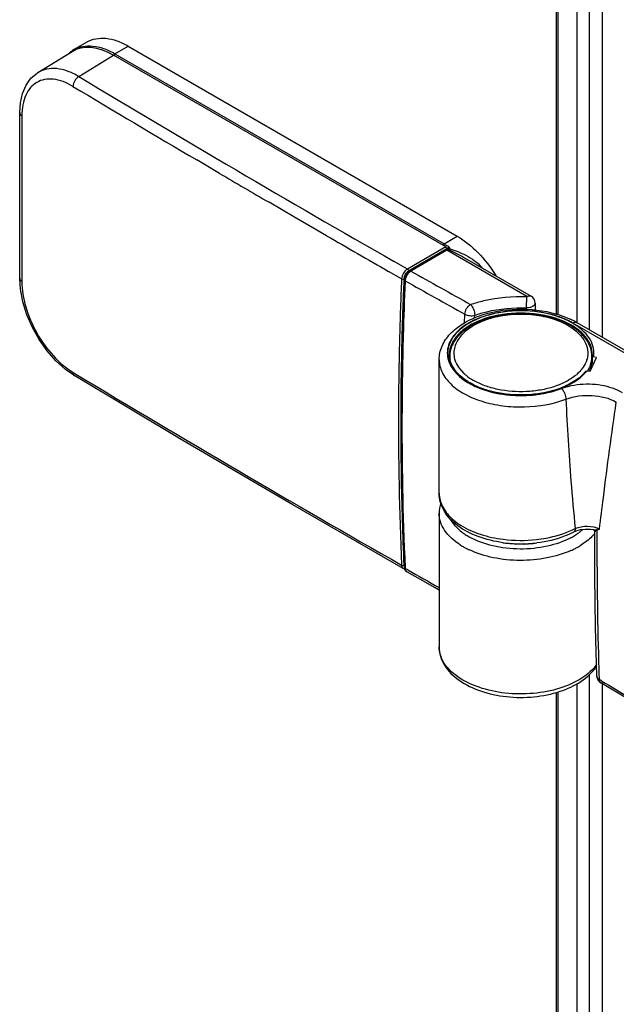
# Model space of a CAD drawing. Extents: x -0.01 to 0.95, y -0.48 to 1.67.
# Drawn here: x 0.17 to 0.25, y -0.05 to 0.07 of the extents above; entities that cross this region are included whole.
import ezdxf

# ---------------------------------------------------------------- set-up
doc = ezdxf.new("R2010")
doc.units = 0

msp = doc.modelspace()

# ---------------------------------------------------------------- linework, layer by layer
for p, q in [((0.2424961650194011, 1.287368846821801), (0.2424961650194007, 0.03539193264499971)), ((0.244092262259001, 1.286358372439401), (0.2440922622590006, 0.03447043098279864)), ((0.2384569935955999, 1.285181769992), (0.2384569935955995, 0.03729115904719919)), ((0.2386383080412001, 1.285226688799801), (0.2386383080411997, 0.03723614732079995)), ((0.2409703756402012, 1.2862579463004), (0.2409703756402007, 0.03626381629619999)), ((0.1794127661673997, 0.0696548716882009), (0.1810391185408004, 0.07059382543639885)), ((0.1844126813389994, 0.06915959284640139), (0.1860390336870012, 0.07009854656919942)), ((0.1860390336870012, 0.07009854656919942), (0.2263439524165995, 0.04682862981220041)), ((0.1749973885871998, 0.06684589930260217), (0.1791830070892002, 0.06943729249420103)), ((0.1800229863846005, 0.06636088505800189), (0.1842755694974005, 0.06899380603040044)), ((0.2249297300228, 0.04552225561520089), (0.1842755694974005, 0.06899380603040044)), ((0.1844126813389994, 0.06915959284640139), (0.1842820245010001, 0.06898335169519869)), ((0.1844126813389994, 0.06915959284640139), (0.2247176000432012, 0.04588967606400246)), ((0.1970326632617992, 0.05464600455079989), (0.1944614161309994, 0.05615668811820086)), ((0.1972394821776004, 0.05452469448099891), (0.1970326632617992, 0.05464600455079989)), ((0.2063430363351995, 0.04921453004420045), (0.2033015504700006, 0.05098225358520012)), ((0.2089355108302005, 0.04771279484600172), (0.2063430363351995, 0.04921453004420045)), ((0.2091573160762005, 0.04758452408400189), (0.2089355108302005, 0.04771279484600172)), ((0.2103523833330007, 0.04689399076859872), (0.2091573160762005, 0.04758452408400189)), ((0.2247176000432012, 0.04588967606400246), (0.2245885831054, 0.04571877414520231)), ((0.2247176000432012, 0.04588967606400246), (0.2263439524165995, 0.04682862981220041)), ((0.2249297300228, 0.04552225561520089), (0.2202302454161998, 0.04280906828059841)), ((0.2250711507966003, 0.04527730629559955), (0.2203716661900001, 0.04256411896099935)), ((0.2205632728934006, 0.04257908893360054), (0.2249711495488009, 0.04512392014059941)), ((0.2250711478502001, 0.04511401457239999), (0.2206632711947998, 0.04256918336540111)), ((0.2250170284766, 0.04513282969860001), (0.2249711495488009, 0.04512392014059941)), ((0.2250711478502001, 0.04511401457239999), (0.2250170284766, 0.04513282969860001)), ((0.2251617382710003, 0.04515958737940054), (0.2250711478502001, 0.04511401457239999)), ((0.2348736060709996, 0.03945459645260116), (0.2250711478502001, 0.04511401457239999)), ((0.2250711507966003, 0.04527730629559955), (0.2250711507966003, 0.04517288473660273)), ((0.2251418738962002, 0.04529141790060039), (0.2251418733627998, 0.04519754447899885)), ((0.2251418738962002, 0.04529141635120112), (0.2251980981170005, 0.04520923564180038)), ((0.2252508339272015, 0.04519095277259993), (0.2251617382710003, 0.04515958737940054)), ((0.2251620558980005, 0.04520516216760115), (0.2252160486017999, 0.04522222230620145)), ((0.2252508344605997, 0.0451909528995995), (0.2251753113706002, 0.04520783719399987)), ((0.2252159822570002, 0.04522219891279947), (0.2252196548938002, 0.04522368499060093)), ((0.2253144743384007, 0.04520676795560093), (0.2252160393562008, 0.04522224816340185)), ((0.2254115726455996, 0.0452997608862026), (0.2253144743384007, 0.04520676795560093)), ((0.2202302454161998, 0.04280906828059841), (0.2186287859063998, 0.04372387282640119)), ((0.2272273469413995, 0.0442073362740004), (0.2353735465494003, 0.03950415380839985)), ((0.2195248814472007, 0.04162621649340026), (0.2179423515922008, 0.04253100955300369)), ((0.2206039405032005, 0.04253185684619865), (0.2204520040024011, 0.04240917720840088)), ((0.2206632711947998, 0.04256918336540111), (0.2205632622508006, 0.04257911245400209)), ((0.2195249401466004, 0.04162618296540103), (0.219522862706001, 0.04157808306160149)), ((0.2195525014834004, 0.02959329682039851), (0.2198984737149999, 0.04146855531520004)), ((0.2198003249654005, 0.04147018640160213), (0.2197981344693994, 0.04141913885320009)), ((0.2198067118207996, 0.04161821605219956), (0.2198003249654005, 0.04147018640160213)), ((0.2199586896981998, 0.04138578908499966), (0.219898444428801, 0.0414684862018018)), ((0.2199584089266, 0.04138594758100198), (0.2199560636938009, 0.04133150321440298)), ((0.2200017990862, 0.04165296287120299), (0.2199638922023996, 0.04145424305020214)), ((0.2348109217158003, 0.03806191841500067), (0.2348735487939996, 0.03945462952340194)), ((0.2358735488005994, 0.03863812711779901), (0.2358735488005994, 0.0378254553370013)), ((0.2196710795037995, 0.03816045268580155), (0.2196664261475996, 0.03802732402139981)), ((0.2348109217158003, 0.03787767006620215), (0.2348109217158003, 0.03806191841500067)), ((0.2272241215731993, 0.03622248330800148), (0.2272727032896012, 0.03729033517280158)), ((0.2284638274758004, 0.03685617518260159), (0.2284776444916009, 0.03717456862760145)), ((0.2559008751416002, 0.02731456944999963), (0.2404860115086001, 0.03621429201119981)), ((0.2409860092640008, 0.03626381629619999), (0.2547532728647992, 0.02831532363340074)), ((0.2192668704316009, 0.03410549170760277), (0.2192510913674005, 0.0334617975924013)), ((0.2195622422563998, 0.03463632061800098), (0.2195482399729997, 0.03409737859200022)), ((0.2192510913674005, 0.0334617975924013), (0.2192456958994001, 0.03323174057220257)), ((0.2192130333282012, 0.03169867157840344), (0.2192086380106003, 0.03146918636299887)), ((0.2241220239673999, 0.01539357444519937), (0.2241220239673999, 0.0317236228112003)), ((0.2254220239836002, 0.03213187401400291), (0.2254220239836002, 0.03196923253080258)), ((0.2426202970546001, 0.03032887104139917), (0.2433967662661997, 0.0320018778554001)), ((0.2428220239816005, 0.03213187401400291), (0.2428220239816005, 0.0317236228112003)), ((0.242872001072401, 0.03236526567320169), (0.2428369837180003, 0.03192517625619957)), ((0.2428369837180003, 0.03192517625619957), (0.2428369837180003, 0.03127197431140274)), ((0.2433967662661997, 0.0320018778554001), (0.2430330051446004, 0.03205815203800257)), ((0.1793017068517997, 0.03018336315360074), (0.1796464766728002, 0.02997545358720317)), ((0.2266158119186003, 0.03063430464440188), (0.2271543378926003, 0.03004407666560127)), ((0.2416370497957996, 0.0297338728155998), (0.2421615372151996, 0.03026943976579986)), ((0.2420880122415997, 0.03033131276880085), (0.2416436249414005, 0.02984881949960226)), ((0.2420880160262004, 0.0303313100002012), (0.2422565359584008, 0.03038514522399936)), ((0.2422565359584008, 0.03038514522399936), (0.2426202970546001, 0.03032887104139917)), ((0.2428369837180003, 0.03127197431140274), (0.2427822846909999, 0.03128043629600115)), ((0.2191798420305998, 0.02975141011859904), (0.2191792763471995, 0.02971266978460307)), ((0.2191826486036007, 0.02993999165660143), (0.2191798420305998, 0.02975141011859904)), ((0.2195523213211993, 0.01776278095900096), (0.2195525014834004, 0.02959329682039851)), ((0.2191596660993992, 0.02816072216460242), (0.2191572441840003, 0.02792839479080129)), ((0.2191445371482007, 0.02638015513900172), (0.2191431501812008, 0.02614839299139902)), ((0.2198984938317995, 0.006274376148200815), (0.2195523213211993, 0.01776278095900096)), ((0.2241220239673999, 0.01294406720300202), (0.2241220239673999, -0.003385981137599004)), ((0.2430142034803998, 0.01089660853440108), (0.2433928037900001, 0.01097644860840063)), ((0.2431595337713998, 0.01072161500579995), (0.2434326603016007, 0.01091564047500214)), ((0.2434326602762008, 0.01091564044960222), (0.2433912423758, 0.01097068146220153)), ((0.2433928037900001, 0.01097644860840063), (0.2437489947972006, 0.0110110457198013)), ((0.2434326602762008, 0.01091564044960222), (0.2437486556564, 0.01101099265920055)), ((0.2405673191438007, 0.01062514626300043), (0.2405669336226004, 0.01062494758419888)), ((0.2322648524112003, 0.009326225289600814), (0.2323261365151996, 0.00926960190780136)), ((0.2333443905111995, 0.0092252961543997), (0.2334261991360006, 0.009169007290601883)), ((0.2334261991360006, 0.009169007290601883), (0.2335103612486, 0.009209779065801912)), ((0.2344073723069994, 0.009226626809599736), (0.2345398051892005, 0.009157782192403091)), ((0.2345398051892005, 0.009157782192403091), (0.2346552966016009, 0.00923183502880164)), ((0.2355619192993993, 0.009268607777200658), (0.2356452796101997, 0.0092361451294002)), ((0.2356452796101997, 0.0092361451294002), (0.2357063873620007, 0.009288449495201974)), ((0.2199256116084007, 0.006124725114000001), (0.2197320274642004, 0.006179206463000072)), ((0.2198067118207996, 0.006604976198200063), (0.2198411013379996, 0.006431701792398315)), ((0.2198411013379996, 0.006431701792398315), (0.2198912789617998, 0.006342350155000247)), ((0.2199587278744002, 0.006192666659601116), (0.2198985059476002, 0.006274365480200857)), ((0.2199365615737997, 0.006064215201999731), (0.2198985321858004, 0.00627436667400133)), ((0.2199546638236007, 0.006275471548599114), (0.2199584089266, 0.00619280018740227)), ((0.2202951751822002, 0.006004355022000425), (0.2199586219310004, 0.006194147301800684)), ((0.2200926361917993, 0.005831962453400764), (0.2201672829056008, 0.005774777249000352)), ((0.2424961650194007, -0.00678748434219898), (0.2424961650194007, -0.1180280802248015)), ((0.2409703756402007, -0.007898384838199775), (0.2409703756402007, -0.1230888823460012)), ((0.2440371001646009, -0.007579105212599019), (0.243701029437201, -0.007376744936598527)), ((0.2440922622590006, -0.007797958724598005), (0.2440922622590006, -0.1178061149587987)), ((0.2384569935955995, -0.00897456117199937), (0.2384569935955995, -0.1215566286159995)), ((0.2386383080411997, -0.008929642338798944), (0.2386383080411997, -0.1218881627002))]:
    msp.add_line(p, q)
for points in [[(0.1727817654848002, 0.06195179738140241), (0.1728616300444003, 0.06314509692520205), (0.1731232634809999, 0.06431058354520218), (0.1735599811496002, 0.06531902635939986), (0.1741618854321996, 0.06615259248499997), (0.174908871670001, 0.06678942494259872), (0.1749988707279999, 0.06684681563300018)], [(0.1727817644942002, 0.0417003655196001), (0.1727767687714004, 0.04841580133939914), (0.1727767738514001, 0.05524382773919996), (0.1727817644942002, 0.06195185597920017)], [(0.2198985060491998, 0.04146848363639919), (0.2199316286143994, 0.04169415199380155), (0.2200260040416004, 0.04196048996760027), (0.2201717331634007, 0.04221063536520177), (0.2203566557805993, 0.04242361098700229), (0.220563293061, 0.0425790588854008)], [(0.1795076888376014, 0.02974106891499986), (0.1783798277202004, 0.03052670168460253), (0.1772121246454003, 0.03158042855860203), (0.1761299000128008, 0.03281291415560162), (0.1751606336505995, 0.03418912174100314), (0.1743297334073998, 0.0356707882468001), (0.1736595195840005, 0.03721715165140012), (0.1731686813733996, 0.03878609357320073), (0.1728722911102, 0.04033545928320308), (0.1727817654594003, 0.04170047235200144)], [(0.2197322772986002, 0.006179062876799151), (0.2062197023934005, 0.0139573393446014), (0.1927437866224, 0.02185109086720076), (0.1795076006995998, 0.0297411204769989)], [(0.2430142054362, 0.01089660833120178), (0.2426035779110009, 0.01095620999000147), (0.241985842316401, 0.0109701966015993), (0.2413877964462006, 0.01089852455800127), (0.2408626075550001, 0.01075368979559897), (0.240567326332, 0.01062513234380248)], [(0.2431595341778007, 0.01072161881580058), (0.2431397705901998, 0.01080138634740223), (0.2430779897638002, 0.01087022364940111), (0.2430141816872004, 0.01089661318260113)], [(0.2434221820903997, -0.006970846637398439), (0.2432733699165999, -0.001010517333798191), (0.2431831445192006, 0.005177885808800227), (0.2431595335174007, 0.01072161459940134)], [(0.2201681168130006, 0.005774265439001454), (0.2200351502514002, 0.00588540938740124), (0.2199365615737997, 0.006064215201999731)], [(0.2241220239673999, 0.003554733733799083), (0.223624922066, 0.003832261626800744), (0.2218338431487996, 0.004836426115798247), (0.2201672633475994, 0.005774742933601545)], [(0.2509889079525999, -0.01202003539599929), (0.2486672770866005, -0.01064433946819719), (0.2462251838504006, -0.009188579006600152), (0.2439063216605996, -0.007797958724598005)]]:
    msp.add_lwpolyline(points)
for centre, radius, start, end in [((0.1811968040776003, 0.06658319444320314), 0.0035527252034, 128.4024337355999, 131.0032752114006), ((0.1811683880815997, 0.06661884113340165), 0.0035071386042, 125.1407265362996, 128.4003813484005), ((0.1811546493740002, 0.06663817398780084), 0.003483421532, 120.00215051, 125.1389672067998), ((1.234980133844801, 1.821276363866202), 2.0475993066982, 238.9880662492004, 240.2403699298005), ((1.301861925404801, 1.938138642231601), 2.1836190060324, 239.0638553228997, 239.5264873669998), ((5.114130801334401, 0.05143378488939818), 4.9410930505348, 179.8825844278004, 180.1174155721995), ((1.324896990358201, 1.977291575279402), 2.2290455207672, 239.6093806682, 239.7898554742006), ((1.343130376776801, 2.008723981248599), 2.2653836085684, 239.9974828537003, 240.2189034574007), ((0.2198412470070003, 0.03744771192179968), 0.00974913214, 57.78813813730005, 59.98787258819915), ((0.2254243688354007, 0.04434013504320064), 0.0009053876736, 115.4968195599009, 120.0384046754), ((0.2253845494586006, 0.04442369766499923), 0.0008128225806000001, 110.6030704961999, 115.4988709909998), ((0.2195285111834005, 0.03694969285179894), 0.0103372018554, 56.0947062478001, 57.79295680610102), ((0.2194176549154008, 0.03677307374859964), 0.0102629844524, 56.38768955850076, 56.64414277579947), ((0.2253558611746007, 0.04449999537879848), 0.0007313096372000001, 105.3676783607995, 110.6026907396994), ((0.2193718795434006, 0.03670422087640162), 0.0103456651608, 56.10166658949922, 56.38765119720046), ((0.2251879418761996, 0.04511041836420163), 9.823422060000001e-05, 97.3872774990998, 105.2814749829994), ((0.2250588498560001, 0.04609978311140112), 0.0009288810226, 281.9280285478008, 285.9737041991995), ((0.2211634833008009, 0.04170827703539971), 0.0009956765710000001, 120.1578588952004, 124.1923157036994), ((0.762428671101001, 1.002889057489401), 1.1025987525832, 240.5704391727999, 241.0051290198994), ((0.6422223210137998, 0.02334109977439966), 0.42309268442, 177.5295578326004, 178.0096701484001), ((0.6415154959098004, 0.02334471394040037), 0.4221045104756, 177.5458566161999, 177.9885225628996), ((0.6438720465434007, 0.02309024424360104), 0.4243082653518, 177.5360617634996, 178.4413761913997), ((0.221027741052601, 0.04133896042580062), 0.001070076854, 173.8153477823003, 177.4918348715), ((0.7872199122982003, 1.0458709310632), 1.1535925169912, 240.5453518516005, 240.9616922215998), ((0.2348735075952004, 0.03863807794340318), 0.00100004118, 0.002816243699956168, 59.9867353418005), ((0.6356736811012003, 0.02356756642840281), 0.4165401299102001, 178.0095175174999, 178.5503363913002), ((0.6355591181604008, 0.02355249345880083), 0.4161445085272001, 178.0066683350003, 178.4737714564), ((0.235758608873, 0.0271415164560014), 0.0105145236242, 62.46733961129921, 64.99407148800032), ((0.2360961204915998, 0.02778910418800223), 0.009784260695600002, 60.01515593620034, 62.46697323499959), ((0.6305895788234, 0.02368628077060038), 0.4111731669078, 178.5490888695002, 178.7216526042999), ((0.6354921009461999, 0.0233401185978002), 0.4159246242324001, 178.4443860576997, 178.6893421169001), ((0.6294047367684006, 0.0237262709877993), 0.4102691711034001, 178.6724032292998, 178.8865513384), ((0.6183325482447993, 0.02391837522640089), 0.3989140112128, 178.7157046571002, 180.9033933177001), ((0.6324076123984004, 0.02341069232000081), 0.4128393284217999, 178.6893425076001, 178.9339831234999), ((0.6263371631474002, 0.02378502184820008), 0.4072010343390001, 178.9187249208004, 179.1339235586004), ((0.2283361753815996, 0.03171939868960152), 0.0029643655216, 171.9495461751, 172.5891960459003), ((0.2283485806145996, 0.0317176366408009), 0.0029768952654, 171.1255534757004, 171.9494038042997), ((0.2283892358292008, 0.03171095308800176), 0.0030180948782, 167.8323474076996, 171.1192572384003), ((0.228344077372401, 0.03213276771300088), 0.0029220524998, 180.0175236202998, 187.965357905), ((0.2283875917126, 0.03213843638339967), 0.0029659325746, 187.9573220675997, 189.1136803347006), ((0.2288716991263994, 0.03258104758860299), 0.0029539730354, 195.1184089668004, 196.7416720629998), ((0.2393723544268005, 0.03258104603919918), 0.002953967218799999, 343.2583380151993, 344.8816580919001), ((0.2397820684156, 0.03215133056640043), 0.0030413899294, 343.7442146330998, 352.0356746359997), ((0.2398680056580008, 0.03172855485620148), 0.0029542701646, 351.3237326520001, 352.9365735144002), ((0.2398738900759998, 0.03213603255280049), 0.002948335276799999, 352.0828579125998, 352.9374294655004), ((0.2398941185090007, 0.03213361612379885), 0.0029279632322, 352.9356867914, 355.9487331888997), ((0.2399043143230006, 0.03172425781120154), 0.002917708668, 352.9326385303, 359.9875300157004), ((0.2399082098194004, 0.03213248831299979), 0.0029138274464, 355.9512788310001, 356.3499622424998), ((0.2399165486901996, 0.03213199715320088), 0.00290547425, 356.3491592174996, 359.9975715142003), ((0.2398822283880009, 0.03171659308180069), 0.002990125312599999, 8.01274250089985, 10.67244100810024), ((0.2399098949823997, 0.03172056355900139), 0.0029621753558, 5.757064557499636, 8.01128872060009), ((0.6293289512709999, 0.02346796002360151), 0.4097601347072, 178.9339804770003, 179.1807569215997), ((0.2383041589508003, 0.03316638467040065), 0.0041786261614, 322.4097100392003, 322.7020144854002), ((0.2385403739978006, 0.03333940977520314), 0.0047473717854, 319.709201883, 321.5160958463997), ((0.2393026403930003, 0.03191988081340214), 0.003553333939800001, 333.7628674991004, 334.5126623695999), ((0.2393367648358003, 0.03190359296180049), 0.0035155216202, 334.5129652783002, 335.1027722888997), ((1.155828207414401, 1.649368555739401), 1.8908635039906, 238.9181270508005, 240.3188840275004), ((0.6232519147586004, 0.02383075261780022), 0.4041154464538, 179.1660280937002, 179.3860820475001), ((0.6262261254980013, 0.02351228762099908), 0.4066569922978001, 179.1807511224997, 179.4321353027001), ((0.2318752582704008, 0.03579706066380112), 0.007967179010999999, 237.8610858810005, 240.1035288775004), ((0.2371587322855999, 0.03428806040520129), 0.005785024675800001, 309.0160480441994, 310.5964273222007), ((0.2373018158450009, 0.03444928322220193), 0.006326845309200001, 308.1975800320998, 308.8063777657005), ((0.2374636962934005, 0.03425011661520074), 0.006070192304600001, 308.7938008329997, 311.2491415446992), ((0.2377215367480005, 0.03395603422140056), 0.0056790834348, 311.2495594565993, 313.6792016166005), ((0.2375982561462013, 0.03425766790820234), 0.00606436938, 310.8497261921003, 311.7581211779), ((0.6201366842860001, 0.02386322504460139), 0.4010000461313999, 179.4191495448002, 179.6403730627997), ((0.2348981722906001, 0.03898159536660131), 0.011480838735, 286.1900413161998, 291.2541827909994), ((0.6231153889711994, 0.02354312284000088), 0.4035461029646, 179.4321357807004, 179.6831935622), ((0.2340765331414002, 0.04232355446880064), 0.0149776419776, 261.6397550075998, 265.1241257149991), ((0.234121922738201, 0.04284184792040122), 0.0154979178484, 265.1197937347007, 275.2536568603998), ((0.2341692111120005, 0.04231322022480271), 0.0149671809622, 275.2586876691993, 278.1206615747002), ((0.2342132503177993, 0.04199088589359889), 0.0146418579654, 278.1282325677005, 278.7047416698002), ((0.5354037521011993, 0.04009782861800176), 0.2960641887442, 182.5537394059001, 184.4991733039003), ((0.6040882576325999, 0.02388528827200134), 0.3849517598384, 179.6631601431004, 182.5741526390004), ((0.6072883266960003, 0.02356137047940337), 0.3877191879078, 179.6729578211001, 182.5552964168002), ((0.5951533679332, 0.0236505832550003), 0.3757335026082, 180.9182911269002, 182.6001851052002), ((0.4916709087313996, 0.03665006764460003), 0.2521956510814, 184.4976906098997, 185.8185123544003), ((0.2307103027135998, 0.01558597215540175), 0.006227508347600001, 228.9764043913003, 230.0535428727007), ((0.2359403858780002, 0.02048447020700195), 0.010571478603, 295.1547482755994, 297.2120749807991), ((0.2374972963786013, 0.01562843539280238), 0.0062834676718, 309.3589430686993, 310.9974988959004), ((0.2376217208948004, 0.01548440522619984), 0.0060931368866, 311.0029489788996, 311.5851440521999), ((0.8014999451808, 0.009980265129601948), 0.5580680687994001, 179.9039667632, 181.5626071468998), ((0.2309297129935999, 0.01585045844379892), 0.006571152669200001, 230.0675753035003, 232.6962256213993), ((0.2313131448912009, 0.01635740500420042), 0.007206770676599999, 232.7140000276997, 236.4232600384992), ((0.2317987537244005, 0.01709058591020011), 0.0080861849706, 236.4296739865997, 240.3899150667996), ((0.2320618029570005, 0.01754181607200252), 0.0086084612692, 240.3516671637002, 240.6525981274003), ((0.2341224592115998, 0.02675837983339961), 0.0171386496444, 262.7761996549004, 276.3721286000997), ((0.2362875024812002, 0.0173522632633987), 0.0083916952562, 298.2124110266003, 302.5084277604002), ((0.236811392568801, 0.01652773793760133), 0.0074148119928, 302.5185999848992, 306.4355911792004), ((0.2372311105000006, 0.01595565988440029), 0.006705282880999999, 306.4534866925002, 309.3443625846005), ((0.2315366388053997, 0.01664224997680293), 0.008981004542399999, 237.4761583380003, 239.2904082075003), ((0.2318480737426012, 0.01716948956240202), 0.0095933534828, 239.2993245272004, 241.8816238363994), ((0.2322580363212012, 0.01793986983519943), 0.010466023518, 241.8898307551995, 245.0490331049009), ((0.2340648712901998, 0.02509583070740035), 0.0158956504794, 262.2546300213996, 263.4716481053007), ((0.2340815523338006, 0.02523782440360236), 0.0160386199928, 263.4701158191001, 263.7069801452993), ((0.2341015467058003, 0.02542828704020139), 0.0162301266456, 263.7105220875011, 265.919570086099), ((0.2341161037506004, 0.02562160247780156), 0.0164239879038, 265.9169033216001, 267.3025474526002), ((0.2341185959224004, 0.02567050245620038), 0.0164729510012, 267.3018932799004, 267.6045861330996), ((0.2341189987918006, 0.02568008694300232), 0.0164825439208, 267.6045793906006, 267.8834523816006), ((0.2341210518738001, 0.0257436308087992), 0.0165461205526, 267.9452290428001, 269.4834734623993), ((0.2341216653092011, 0.02578790481220239), 0.0165903982898, 269.4827333590998, 269.6434828097005), ((0.2341217175823999, 0.02579747916440027), 0.0165999727944, 269.6435080899998, 270.9903987664995), ((0.2341219599238002, 0.02578378163020005), 0.0165862731012, 270.9903796195993, 271.4447713123005), ((0.2341224449367997, 0.02576461400280294), 0.016567099327, 271.4447658513004, 271.8510707740004), ((0.2341245719328004, 0.02570441567260076), 0.0165068637096, 271.8504411874994, 273.1104529114008), ((0.2341281306759993, 0.02563523689300126), 0.016437593744, 273.1111506949992, 273.2718848228997), ((0.234133474455, 0.02554678248519821), 0.0163489785288, 273.2708804208002, 274.4765908638997), ((0.2341420215042001, 0.02543428593600055), 0.0162361580788, 274.4775069417996, 275.0240234404995), ((0.2341455073748, 0.02539431751199999), 0.0161960379406, 275.0241213329005, 275.3027967050998), ((0.2341481566202004, 0.02536575097019949), 0.0161673488184, 275.3028045545003, 275.5445146637993), ((0.2341585317328009, 0.0252625295104005), 0.0160636078778, 275.5432540415994, 276.8741061364), ((0.235875710467601, 0.01816451835720017), 0.010716259746, 294.1385634943998, 297.3402606383006), ((0.2363000798246003, 0.0173412076086035), 0.009790015472, 297.3470496952992, 300.1373490667005), ((0.2366397609080002, 0.01675309123339929), 0.009110853, 300.146869169899, 302.1330352047991), ((0.7608588778982008, 0.964970474347799), 1.1008292940952, 240.5902932869003, 240.8186305003997), ((0.8469139190466001, 0.01107198016740256), 0.6034949425124001, 181.5486418259996, 181.7517939519996), ((0.2444224434121998, -0.006940906895399905), 0.0010007157024, 181.6831854561003, 190.9240398144999), ((0.2437922361635993, -0.006960037337198913), 0.0003702031966, 181.7419178316998, 190.7637904266998), ((0.7665732263882004, 0.8606254795838025), 1.0133228529286, 238.9580193109011, 239.4023142347012)]:
    msp.add_arc(centre, radius, start, end)
at = {"extrusion": (0, 0, -0.9999999999999998)}
msp.add_ellipse((0.1842755694974005, 0.06082878184739884), major_axis=(-0.005006010587399997, 0.008660302999400004), ratio=0.5773517869, start_param=-0.0174637813, end_param=0.7859947209, dxfattribs=at)
for points, knots in [([(0.1810391185408004, 0.07059382543639885), (0.1813689637281995, 0.07078425728820292), (0.182126890609601, 0.0710595160468003), (0.1833856095805995, 0.07109103137620168), (0.1847273571384007, 0.07076745706780202), (0.1856000990302006, 0.07035196412180057), (0.1860390336870012, 0.07009854656919942)], [0, 0, 0, 0, 0.2177731267, 0.4509526138, 0.7102016994, 1, 1, 1, 1]), ([(0.1794128092204005, 0.0696548657192031), (0.1797426514613994, 0.06984529139880095), (0.1805005735422003, 0.07012056059680134), (0.1817592646240007, 0.07015204097579926), (0.1831010109372005, 0.06982852122659979), (0.1839737361158007, 0.0694130164696), (0.1844126813389994, 0.06915959284640139)], [0, 0, 0, 0, 0.2177718662, 0.4509555478, 0.7101920959, 1, 1, 1, 1]), ([(0.1800229864608002, 0.06636088508340181), (0.1795813263586001, 0.06662354795660322), (0.1787025807450004, 0.06705325342179976), (0.1773483394352002, 0.06738443995780218), (0.1760804825601997, 0.06734297638820153), (0.1753242818627996, 0.06704804969840297), (0.1749988454295999, 0.06684680001200122)], [0, 0, 0, 0, 0.291371361, 0.5507543631, 0.7830372790000001, 1, 1, 1, 1]), ([(0.1800229297680005, 0.06636091731599862), (0.1798127778642004, 0.06624442641360219), (0.1794761464317992, 0.0658719689924007), (0.1793055605398002, 0.06539969475280004), (0.1793017068517997, 0.06515959292159977)], [0, 0, 0, 0, 0.5001520925999999, 1, 1, 1, 1]), ([(0.1793017068517997, 0.06515959292159977), (0.1789144798893995, 0.06539168382140333), (0.1781438323578004, 0.0657730688600006), (0.1769562842884011, 0.0660761022392009), (0.1758407296488008, 0.06605936219140149), (0.1748475225928007, 0.06570532464700109), (0.1740403564398003, 0.06502463967360171), (0.1734608294301995, 0.06406577638940207), (0.1731171517076007, 0.06288016829579846), (0.1730490670838003, 0.06201566489400166), (0.1730481260646002, 0.06155950210300007)], [0, 0, 0, 0, 0.145095947, 0.2744778502, 0.390436784, 0.4984627129, 0.6066128289, 0.7230378518, 0.8533904220999999, 1, 1, 1, 1]), ([(0.1727818029497996, 0.06195179735600249), (0.1727817686343997, 0.06191561838339994), (0.1728089162814001, 0.06175216516700147), (0.1729410239674007, 0.06162624674979925), (0.1730481260646002, 0.06155950210300007)], [0, 0, 0, 0, 0.2228098065, 1, 1, 1, 1]), ([(0.2263439524165995, 0.04682862981220041), (0.2272745100170005, 0.04629137533679994), (0.2290490504861998, 0.04483410189880233), (0.2304396655866003, 0.0430253862630022), (0.2310663934924003, 0.0420142381456023)], [0, 0, 0, 0, 0.4745793982, 1, 1, 1, 1]), ([(0.2254115445532, 0.04529967737100123), (0.2253911797984006, 0.04530306921080154), (0.2253186579470003, 0.04530739272260206), (0.2252375811977993, 0.04527007229940154), (0.2252124790382004, 0.04522376395920191)], [0, 0, 0, 0, 0.2815796112, 1, 1, 1, 1]), ([(0.2252948276670009, 0.04552916464380104), (0.2253163238902005, 0.04551472702980135), (0.2253853614204013, 0.04546037791320004), (0.2254261611356003, 0.0453608033600014), (0.2254115436896007, 0.04529976868400098)], [0, 0, 0, 0, 0.292082107, 1, 1, 1, 1]), ([(0.2202302454161998, 0.04280906828059841), (0.2200277327909999, 0.04269186996280013), (0.2197029119267995, 0.04232303201619943), (0.2195351222192005, 0.04186310131300133), (0.2195248814472007, 0.04162621649340026)], [0, 0, 0, 0, 0.4966824216, 1, 1, 1, 1]), ([(0.2203716661900001, 0.04256411896099935), (0.2202095273982002, 0.04247050007279967), (0.2199493645200005, 0.04217565278340061), (0.2198149046416006, 0.04180770711340273), (0.2198067118207996, 0.04161821605219956)], [0, 0, 0, 0, 0.496759936, 1, 1, 1, 1]), ([(0.1727818040928003, 0.0417003655704022), (0.1727818436151995, 0.04166414824380098), (0.1728091788665995, 0.0415007789490025), (0.1729410848004, 0.04137479967340113), (0.1730481260392003, 0.04130806765039979)], [0, 0, 0, 0, 0.2230734285, 1, 1, 1, 1]), ([(0.1730481260646002, 0.04130806765039979), (0.1730502882396013, 0.04026019029480012), (0.1734338885137993, 0.03805189595600013), (0.1747678982918001, 0.03493750840779939), (0.1767285565244004, 0.0321842596344024), (0.178411505457201, 0.03072033868620082), (0.1793017068517997, 0.03018336315360074)], [0, 0, 0, 0, 0.2379649412, 0.5013376565, 0.7639116692, 1, 1, 1, 1]), ([(0.2279645180858006, 0.03848661124099835), (0.2284933343763999, 0.03866913340580112), (0.2307387519836004, 0.03931114934300212), (0.2331012947312002, 0.03951880437600011), (0.2348736060709996, 0.03945459645260116)], [0, 0, 0, 0, 0.2397995718, 1, 1, 1, 1]), ([(0.2358735103196011, 0.03863812711779901), (0.2358733898982007, 0.03846282665560211), (0.2356106180082009, 0.03820267340400023), (0.2352056652748002, 0.03808029582300123), (0.2349451278482002, 0.03805705634699934), (0.2348109217158003, 0.03806191841500067)], [0, 0, 0, 0, 0.4059580891, 0.689003703, 1, 1, 1, 1]), ([(0.2348735487939996, 0.03945462952340194), (0.2349174192930014, 0.03947995759060149), (0.2350695600860001, 0.039554808012401), (0.2352689186408009, 0.03956451736560183), (0.2353735373038001, 0.03950413780640219)], [0, 0, 0, 0, 0.2954636535, 1, 1, 1, 1]), ([(0.2241220239673999, 0.0317236228112003), (0.2241220239673999, 0.03229179492859856), (0.2243845565132006, 0.03346981030180331), (0.2254499192288006, 0.03498888369240121), (0.2270250470157998, 0.03621653526299923), (0.2297341443408004, 0.03747991609920036), (0.2336803845813995, 0.03814155861640274), (0.236925181495401, 0.03777133365199888), (0.2384767556591999, 0.03731666880059919)], [0, 0, 0, 0, 0.0987434854, 0.2027351348, 0.3165046204, 0.4419934549, 0.7190106656, 1, 1, 1, 1]), ([(0.2384602070766005, 0.03709271989620191), (0.2374724546198002, 0.03740644977420033), (0.2353782027504008, 0.03779324580020074), (0.2322322210058008, 0.03773013096580116), (0.2293034978056005, 0.03705299554080028), (0.226926002992401, 0.03584470410419926), (0.2255557938202003, 0.03436634671040082), (0.2251158805522004, 0.03305610737000024), (0.2250999334162009, 0.03174042635899895), (0.2259613218128004, 0.03007583281239903), (0.2271713599058001, 0.02919156432440076), (0.2278732920808, 0.02880060010760161)], [0, 0, 0, 0, 0.1514615557, 0.3082181757, 0.4570586951, 0.5869899286, 0.6936218553, 0.7406046301000001, 0.7860655631, 0.8825771208, 1, 1, 1, 1]), ([(0.2384684374639994, 0.03705710267000285), (0.2370836707390004, 0.03750131107799888), (0.2341519138897991, 0.03790656157560051), (0.230560694046601, 0.03742614714400332), (0.2280478755263994, 0.03640812629459987), (0.2265852110907997, 0.0354256864001988), (0.225567105608601, 0.03424383969100035), (0.2252397003705994, 0.03331535031100174), (0.225190335419801, 0.03287049377120155)], [0, 0, 0, 0, 0.2849307884, 0.5702076155, 0.6990947193000001, 0.8133027239, 0.9123055639000001, 1, 1, 1, 1]), ([(0.238472516246801, 0.03675988853240341), (0.2370729701000005, 0.03722298999379945), (0.2341008310353993, 0.03763702236360104), (0.2304699343348, 0.03712316969560078), (0.2279644194067998, 0.03604532364200139), (0.226543532180001, 0.03501456123820134), (0.2256039667744005, 0.03377694905760308), (0.2253720122980007, 0.03282313117859957), (0.2253720511346012, 0.03237682473060176)], [0, 0, 0, 0, 0.2873389021, 0.5744361242, 0.7029371171, 0.8157630371, 0.9130081631, 1, 1, 1, 1]), ([(0.2401703226048005, 0.03591246155059907), (0.2395291647558009, 0.03628263198120039), (0.2380843135688008, 0.03687979385520265), (0.2357344440242002, 0.03734792550720357), (0.2332581832922006, 0.03741100170820091), (0.2308489321035996, 0.03706315091800179), (0.2286917607257999, 0.03632847143740008), (0.2271827631849999, 0.03539036886860203), (0.2262852125289999, 0.03447145744760036), (0.2257970724079996, 0.03373774999960204), (0.2254918831022008, 0.03295093237080182), (0.2254220239836002, 0.03240183880300237), (0.2254220239836002, 0.03213187401400291)], [0, 0, 0, 0, 0.1277601009, 0.2671161765, 0.4114996409, 0.5531681366, 0.685002149, 0.8023822692, 0.8555882431999999, 0.9056380951999999, 0.953412577, 1, 1, 1, 1]), ([(0.2272727017909995, 0.03729033425840016), (0.2272814892512008, 0.03752833027720016), (0.2274450424420002, 0.03799040507059971), (0.2277638204430003, 0.03836590203360146), (0.2279645180858006, 0.03848661124099835)], [0, 0, 0, 0, 0.5041884231, 1, 1, 1, 1]), ([(0.2279645180858006, 0.03848661124099835), (0.2281305009136009, 0.03832631669240044), (0.2283617480508008, 0.03789175205480177), (0.2284776435517995, 0.03742055642619988), (0.2284776435772006, 0.03717456832280022)], [0, 0, 0, 0, 0.4840162053, 1, 1, 1, 1]), ([(0.2284776444916009, 0.03717456862760145), (0.2289623897755996, 0.0373418795706013), (0.2310206733146015, 0.03793038484519884), (0.2331863166338008, 0.03812077519340136), (0.2348109217158003, 0.03806191841500067)], [0, 0, 0, 0, 0.2397999743, 1, 1, 1, 1]), ([(0.2399203237143991, 0.03588769939540242), (0.2392712321500005, 0.03626245036040218), (0.2377927233213996, 0.03685744683360298), (0.2353889265288001, 0.03729327524820036), (0.2328670193298001, 0.0372944458580011), (0.2304618362814006, 0.03686014903799986), (0.2286674877237999, 0.03614110363840126), (0.2275024888600001, 0.03536699525520106), (0.2268190675954009, 0.03473567182900041), (0.2263116990902006, 0.03404575415880089), (0.2259964118620008, 0.03331108542239889), (0.2258871271682006, 0.03255125097560012), (0.2259550777308005, 0.03205082477300238), (0.2260199663996002, 0.03181060798140351)], [0, 0, 0, 0, 0.1316844874, 0.2769241202, 0.4270340662, 0.5723188579, 0.7040838523999999, 0.7631510038, 0.8172497146, 0.8667234345999999, 0.9125347533, 0.9562823695, 1, 1, 1, 1]), ([(0.2272727017909995, 0.03729033425840016), (0.2274497195217998, 0.03719436772440048), (0.2278559223416005, 0.03708587662820009), (0.2282790297504005, 0.03710849367720102), (0.2284776435772006, 0.03717456837360231)], [0, 0, 0, 0, 0.4903101134, 1, 1, 1, 1]), ([(0.2404860115086001, 0.03621429201119981), (0.2403336455446004, 0.03630226000900365), (0.2396840962976012, 0.03665079446560156), (0.2389947945012, 0.03692292427439924), (0.2384602070766005, 0.03709271989620191)], [0, 0, 0, 0, 0.2387715011, 1, 1, 1, 1]), ([(0.2408270188022016, 0.03596281354540196), (0.2406554941008006, 0.03607480184059995), (0.2399095753487996, 0.03652029228820055), (0.2391000748342015, 0.03685448468559998), (0.2384684374639994, 0.03705710267000285)], [0, 0, 0, 0, 0.2359476166, 1, 1, 1, 1]), ([(0.2402346115034004, 0.03599147086680177), (0.2401005667879997, 0.03606702733240099), (0.2395332466374009, 0.03636661634460069), (0.2389353252780006, 0.03660674779219988), (0.238472516246801, 0.03675988853240341)], [0, 0, 0, 0, 0.2399159746, 1, 1, 1, 1]), ([(0.2384767556591999, 0.03731666880059919), (0.2386278074526001, 0.03727240541440296), (0.2392147019100003, 0.0370892319174024), (0.2397887474217999, 0.03686390760299873), (0.2402032245709995, 0.03667045124620216)], [0, 0, 0, 0, 0.2560217002, 1, 1, 1, 1]), ([(0.2404860115086001, 0.03621429201119981), (0.2405298646085999, 0.03623961004539951), (0.2406819823638012, 0.03631450131040055), (0.2408813620006004, 0.03632418041220007), (0.2409859860230006, 0.03626377606260093)], [0, 0, 0, 0, 0.2953516798, 1, 1, 1, 1]), ([(0.2399203237143991, 0.03588769939540242), (0.2403463236751998, 0.03564174967140133), (0.2411058665046005, 0.03510327015399952), (0.2419552203557999, 0.03408590139880261), (0.2423734962781998, 0.03294657705820072), (0.2423207124874, 0.03216833573939966), (0.2422240824546009, 0.03181061130880124)], [0, 0, 0, 0, 0.2933648882, 0.5499595498, 0.7790104823999999, 1, 1, 1, 1]), ([(0.2428220239816005, 0.03213187401400291), (0.2428220239816005, 0.03249629500220153), (0.2426913529196009, 0.03324702266000003), (0.2421361982259999, 0.03428055821040033), (0.241275158622201, 0.03519354464960287), (0.2405606702874002, 0.03568709555480126), (0.2401703226048005, 0.03591246155059907)], [0, 0, 0, 0, 0.2266139351, 0.4636291302, 0.7197126124, 1, 1, 1, 1]), ([(0.2428719497390001, 0.03237682473060176), (0.2428719215196009, 0.03271533187680205), (0.2427449235007998, 0.03342171164259952), (0.2422014075698007, 0.03440270891860309), (0.2413448153282002, 0.03528707649200186), (0.2406290358605998, 0.03576914713060177), (0.2402346115034004, 0.03599147086680177)], [0, 0, 0, 0, 0.2171629421, 0.4500395498, 0.7095354513, 1, 1, 1, 1]), ([(0.2430330051446004, 0.03205815203800257), (0.2430892882171998, 0.0324050060051988), (0.243077657481, 0.03314125129420035), (0.2426616583637997, 0.03420580133680205), (0.2418903532008005, 0.0351781691660014), (0.2412082122486004, 0.03571393271220103), (0.2408270188022016, 0.03596281354540196)], [0, 0, 0, 0, 0.2226222703, 0.4549699194, 0.7115798045, 1, 1, 1, 1]), ([(0.225190335419801, 0.03287049377120155), (0.2251291900505998, 0.03231947716939857), (0.2253590120954005, 0.03108309633000061), (0.2266422865417997, 0.02954744230200248), (0.2286016564101999, 0.02836465556420052), (0.2301710953084001, 0.02787407871960085), (0.231023546588001, 0.02769247011659872)], [0, 0, 0, 0, 0.196824052, 0.4215214091, 0.6905688584999999, 1, 1, 1, 1]), ([(0.224122028285401, 0.0317236228112003), (0.2241220213766008, 0.03119761685280281), (0.2244057367857999, 0.03007013462719869), (0.2255454714888003, 0.02862219195540064), (0.2272593157623999, 0.02743078191760304), (0.2294329230737992, 0.02654742274959944), (0.2319264238272001, 0.02602137162999924), (0.2353941408694004, 0.02584677629720062), (0.2380299679320001, 0.02629470992000251), (0.2396335935284003, 0.02690627273040236)], [0, 0, 0, 0, 0.086831553, 0.1844286411, 0.2981607554, 0.4277878641, 0.5693293221, 0.7166810858, 1, 1, 1, 1]), ([(0.2276369277326001, 0.02905076569820011), (0.2269890734784008, 0.02945799584640071), (0.2261232026421999, 0.03019054840720145), (0.2254787406342007, 0.03144200234320096), (0.2253722970574006, 0.03207210844900345), (0.2253719990899993, 0.03237386763719968)], [0, 0, 0, 0, 0.5499526894, 0.783128004, 1, 1, 1, 1]), ([(0.2260429354418011, 0.03173013473620103), (0.2260715619784003, 0.0316349566436017), (0.2262104173268006, 0.03124499112939902), (0.2264254947478003, 0.03088415230319896), (0.2266158119186003, 0.03063430464440188)], [0, 0, 0, 0, 0.2403815832, 1, 1, 1, 1]), ([(0.2422011127012002, 0.03173013534580122), (0.2421724861138, 0.03163495705000259), (0.2420336303082002, 0.03124499051979882), (0.2418185524299998, 0.0308841505506004), (0.2416282342686009, 0.0306343025615999)], [0, 0, 0, 0, 0.2403815325, 1, 1, 1, 1]), ([(0.2430330051446004, 0.03205815203800257), (0.2429899342122008, 0.03206481514380102), (0.2429010550655994, 0.03205776732960175), (0.2428443652882004, 0.03198261281899904), (0.2428385455132002, 0.03194537248200021)], [0, 0, 0, 0, 0.5362405254, 1, 1, 1, 1]), ([(0.179507623000801, 0.0297411575610019), (0.1794755772686006, 0.02976041891439962), (0.1793458133168008, 0.02987080772080134), (0.1793038248307994, 0.03005374001939998), (0.1793017068517997, 0.03018336312820083)], [0, 0, 0, 0, 0.2238461694, 1, 1, 1, 1]), ([(0.2416152732073999, 0.03061737722080096), (0.2415662457464009, 0.03055369108960093), (0.2413550978832006, 0.03029513262780001), (0.241115543295, 0.0300602920764024), (0.2409232033190006, 0.02989542240359896)], [0, 0, 0, 0, 0.2408481996, 1, 1, 1, 1]), ([(0.2427018684180007, 0.03129996658460158), (0.242678942987601, 0.03122115521060295), (0.2425719037807994, 0.03090046296400232), (0.242415426903001, 0.03059703339560173), (0.2422769683280012, 0.03038195785419902)], [0, 0, 0, 0, 0.242929713, 1, 1, 1, 1]), ([(0.242788468498801, 0.03128289918160107), (0.2427773566845997, 0.031210072149199), (0.2427210948717994, 0.03091511523340132), (0.2426209001775999, 0.03062898992300206), (0.2425255692786005, 0.03042358675240366)], [0, 0, 0, 0, 0.2454702078, 1, 1, 1, 1]), ([(0.2271543378926003, 0.03004407666560127), (0.2272385848665999, 0.02996568634740214), (0.2276027127388011, 0.02964833803620167), (0.2280052823934, 0.02937640241040043), (0.2283237242253995, 0.02919255103820177)], [0, 0, 0, 0, 0.2383617159, 1, 1, 1, 1]), ([(0.2408006253828001, 0.02979327170620053), (0.2404358591831999, 0.02949765776859949), (0.2395927463151998, 0.02896434072500114), (0.2381527777448003, 0.02837546958879984), (0.2365296360330001, 0.02797625347080128), (0.2342232577400001, 0.02772235547720101), (0.2318908546832006, 0.02789248635360281), (0.2297365406276004, 0.02849648748240242), (0.2287645828305995, 0.02893802271820022), (0.2283237242253995, 0.02919255103820177)], [0, 0, 0, 0, 0.107511002, 0.226623739, 0.3549215475, 0.4889145597, 0.7570003516, 0.8834334878, 1, 1, 1, 1]), ([(0.2369232461677996, 0.02763253259359971), (0.2378186107982003, 0.02780284825500275), (0.2394669695538005, 0.02828122128860031), (0.2409656240113998, 0.02915225525900013), (0.2415648227622, 0.02967041106800224)], [0, 0, 0, 0, 0.5350011733, 1, 1, 1, 1]), ([(0.2412141801055998, 0.02947712298620189), (0.2410631941236011, 0.0293583152228004), (0.2403935576167999, 0.02887862766300003), (0.2396476990882002, 0.02851094909940201), (0.2390600461105998, 0.02828166710940167)], [0, 0, 0, 0, 0.2334665949, 1, 1, 1, 1]), ([(0.2278732920808, 0.02880060010760161), (0.2281613055002004, 0.02864018153079968), (0.2294355346509997, 0.02802236150660036), (0.2308260328860001, 0.02766296855000263), (0.2318988352108011, 0.02750507308220193)], [0, 0, 0, 0, 0.2331451331, 1, 1, 1, 1]), ([(0.2304090510681999, 0.02788217555379987), (0.2301796828959994, 0.02794357385620259), (0.2293160325531994, 0.02820113757780263), (0.2284796589402004, 0.02855902273960027), (0.2279041426159995, 0.02889009449300119)], [0, 0, 0, 0, 0.2634188665, 1, 1, 1, 1]), ([(0.2380993078746008, 0.02795606184240086), (0.2368612030356008, 0.02759524813680145), (0.2342636869454009, 0.02724942861000017), (0.2316612457951999, 0.02754698257419904), (0.2304090510681999, 0.02788217555379987)], [0, 0, 0, 0, 0.4987097153, 1, 1, 1, 1]), ([(0.2364291875419997, 0.02751768215020065), (0.2366626178853994, 0.02755342350620112), (0.2375629686373998, 0.02771379590580154), (0.2384486629544006, 0.02796280793000023), (0.2390825132996008, 0.02820453739320072)], [0, 0, 0, 0, 0.2582206615, 1, 1, 1, 1]), ([(0.2390825132996008, 0.02820453739320072), (0.2392324419812007, 0.02826170641779953), (0.2398640018814001, 0.02847868144739977), (0.2405217967049998, 0.02861655053919976), (0.2410246487346012, 0.02868159397020208)], [0, 0, 0, 0, 0.2403872687, 1, 1, 1, 1]), ([(0.2390825132996008, 0.02820453739320072), (0.2391142751105997, 0.02817677669180029), (0.2392488746128004, 0.02804061547059945), (0.239351782535, 0.02787582623960105), (0.2394180292401996, 0.02774256493639968)], [0, 0, 0, 0, 0.2208537356, 1, 1, 1, 1]), ([(0.2394180292401996, 0.02774256493639968), (0.2394518160154007, 0.02767459971800208), (0.2395659949336005, 0.02740932694400243), (0.2396336775515999, 0.02711953275600053), (0.2396336776024009, 0.02690630392160273)], [0, 0, 0, 0, 0.2625129126, 1, 1, 1, 1]), ([(0.2410246487346012, 0.02868159397020208), (0.2420064079598001, 0.0288085835562012), (0.2439180123662004, 0.02877213343860121), (0.2457592483078008, 0.02818156644600066), (0.2465281957158004, 0.02772151328940226)], [0, 0, 0, 0, 0.5248873307999999, 1, 1, 1, 1]), ([(0.231023546588001, 0.02769247011659872), (0.2315013478930007, 0.02759067796559947), (0.2334522615934009, 0.02728299854540155), (0.2354641752734005, 0.02735498910500127), (0.2369232461677996, 0.02763253259359971)], [0, 0, 0, 0, 0.2475096559, 1, 1, 1, 1]), ([(0.2396335954588005, 0.02690627163820154), (0.2406478964782002, 0.02727978762980201), (0.2427918786774001, 0.02752813590120212), (0.2449198896613996, 0.02704791491600162), (0.2458093800846007, 0.02654281872020164)], [0, 0, 0, 0, 0.5137830861, 1, 1, 1, 1]), ([(0.2437486556564, 0.01101099265920055), (0.2439045638790003, 0.01228981476499911), (0.2445440883048002, 0.01747318326540125), (0.2452347242869996, 0.02265059097000148), (0.2458093798052005, 0.02654281894880313)], [0, 0, 0, 0, 0.2466708727, 1, 1, 1, 1]), ([(0.2319226008223996, 0.009345199572200898), (0.2308921493399999, 0.009485382731001836), (0.2289509887823999, 0.009943583516403294), (0.2264250253050011, 0.01122158385600159), (0.2246078554569999, 0.01304675955539978), (0.2241220239673999, 0.01464072090899862), (0.2241220239673999, 0.01539357444519937)], [0, 0, 0, 0, 0.2927730732, 0.5564507407, 0.7880506539, 1, 1, 1, 1]), ([(0.2242431125745998, 0.01449784082900323), (0.2244069040682007, 0.01389575775580141), (0.2251221427951998, 0.01267706687339995), (0.2268912627774, 0.01128628573320128), (0.2292430652873998, 0.0102577717881988), (0.2310241188754014, 0.009875926653998876), (0.231967353869801, 0.009755767331200503)], [0, 0, 0, 0, 0.1968235306, 0.4292492825, 0.7000611601000001, 1, 1, 1, 1]), ([(0.2267079971292003, 0.009069756206399405), (0.2259694505239997, 0.00954084424060028), (0.2249806161542006, 0.01039335157799968), (0.2242444094986002, 0.01184707295300285), (0.2241221341272001, 0.01258676182160088), (0.2241220270408008, 0.01294308722020077)], [0, 0, 0, 0, 0.5437606456, 0.7788175106, 1, 1, 1, 1]), ([(0.2266227544498008, 0.01088769488700081), (0.2265137077285999, 0.01098257592660247), (0.2261150692066008, 0.01135478010979995), (0.2257708853890006, 0.01178896260440269), (0.2255724175106002, 0.01213741133600223)], [0, 0, 0, 0, 0.2649537761, 1, 1, 1, 1]), ([(0.2360246008733998, 0.009725612349602387), (0.2364229639070004, 0.00977018520939936), (0.2379319442774011, 0.009994416765002541), (0.2394156080614005, 0.01043711267919861), (0.2404339464869998, 0.01091555843300029)], [0, 0, 0, 0, 0.2626826666, 1, 1, 1, 1]), ([(0.2407747417159999, 0.01108313160560073), (0.2407747416652001, 0.01103107031779899), (0.2407643701848008, 0.01086232717040019), (0.2406736505542006, 0.0106801350531984), (0.2405672988238007, 0.01062518570919991)], [0, 0, 0, 0, 0.3030875466, 1, 1, 1, 1]), ([(0.2407745725773998, 0.01108304621080123), (0.2412420508906007, 0.01129328190920177), (0.2422755809292005, 0.01144060764960131), (0.2433083555972008, 0.01124863810720143), (0.243748684333001, 0.01101125021520119)], [0, 0, 0, 0, 0.5060891854, 1, 1, 1, 1]), ([(0.2402546063834007, 0.00995749242940036), (0.2393540286316011, 0.00947343078639932), (0.2372943279250001, 0.008770579690198873), (0.2340232001517996, 0.008446365606600637), (0.2307650332111996, 0.008810984409999207), (0.2287264549413999, 0.009541258489200288), (0.2278427636938, 0.01003812942839858)], [0, 0, 0, 0, 0.2389942652, 0.5013838941, 0.763022139, 1, 1, 1, 1]), ([(0.2405669336226004, 0.01062494758419888), (0.2402379396146, 0.01045569646220173), (0.2388099261638001, 0.009816595301999485), (0.2372650653215999, 0.009457148421199407), (0.2360811555227997, 0.009314394350601277)], [0, 0, 0, 0, 0.236791014, 1, 1, 1, 1]), ([(0.243170419805, 0.01048602093800099), (0.2430604782926002, 0.01035112463680179), (0.2425630931303999, 0.009798734149000838), (0.2419669895981997, 0.009340295365600186), (0.2414857044292012, 0.009037880704999852)], [0, 0, 0, 0, 0.2343959623, 1, 1, 1, 1]), ([(0.240258068733599, 0.008385297580402665), (0.2393232320460004, 0.007965875508402576), (0.2372639975310006, 0.007353738708802383), (0.2340325495870002, 0.007067536715801169), (0.2308103936742009, 0.007386469326602026), (0.2287661992358005, 0.00802064943999966), (0.2278430228245998, 0.008450649418200272)], [0, 0, 0, 0, 0.2414031881, 0.500996545, 0.760059068, 1, 1, 1, 1]), ([(0.2195248814472007, 0.006596242687600977), (0.2195269871326002, 0.006549971863202871), (0.2195446061220002, 0.006393748731399854), (0.2196344864096, 0.006235018645001845), (0.2197319939616011, 0.006179270013799113)], [0, 0, 0, 0, 0.2919772442, 1, 1, 1, 1]), ([(0.2199586896981998, 0.00619264192000145), (0.2199603548714003, 0.006155957665202721), (0.2199739170743999, 0.006027574508202349), (0.220027251613401, 0.005898111597202558), (0.2200926361917993, 0.005831962453400764)], [0, 0, 0, 0, 0.2830606707, 1, 1, 1, 1]), ([(0.2433983343097998, -0.005542337048398452), (0.2429271856712001, -0.006217932826998834), (0.241518833268201, -0.007437557261000905), (0.2388218940850004, -0.00860453447999845), (0.2356199330772006, -0.009205454360199213), (0.2322574750574006, -0.009170006221798133), (0.2290952663196003, -0.008502091047596708), (0.2264702773353997, -0.007276902591200099), (0.2248721042554007, -0.005774774810597877), (0.2242282291651998, -0.004409951733801165), (0.2241220212242002, -0.003719840413998839), (0.2241220260501996, -0.003385981137599004)], [0, 0, 0, 0, 0.1081971791, 0.2376593097, 0.3826932573, 0.5329408306, 0.6767134383, 0.8039932969, 0.9098484249, 0.9561435926999999, 1, 1, 1, 1]), ([(0.2241220239673999, -0.003385981137599004), (0.2241220239673999, -0.003774175306598693), (0.2242393669635999, -0.004564200447398719), (0.2249277133136002, -0.006073487751398546), (0.2265759129128003, -0.007678352918599388), (0.2292404798976009, -0.00894092418059728), (0.2323813270576, -0.009604804996597808), (0.2357111361967998, -0.009614708939200512), (0.239645973209, -0.008843323639198673), (0.2424252992734001, -0.007258787971600499), (0.2434057504239991, -0.005727090958799011)], [0, 0, 0, 0, 0.0501909207, 0.1015840676, 0.2121479642, 0.3385697584, 0.4786968597, 0.6242557428, 0.7648644995999999, 1, 1, 1, 1]), ([(0.2437010277607999, -0.007376745825597767), (0.2436647462738006, -0.007355341753598453), (0.2435433555335999, -0.007269086782596617), (0.243448595525, -0.007134685044798346), (0.2434285465176004, -0.007029176670598929)], [0, 0, 0, 0, 0.2817303469, 1, 1, 1, 1]), ([(0.2437010277607999, -0.007376745825597767), (0.2437028851612013, -0.007422932194999988), (0.2437199952107995, -0.007580310594999276), (0.2438092004426006, -0.007739539892998267), (0.243906346552601, -0.007797928676400546)], [0, 0, 0, 0, 0.2896827881, 1, 1, 1, 1])]:
    msp.add_open_spline(points, degree=3, knots=knots)
for points in [[(0.2250711507966003, 0.04527730629559955), (0.2250711507966003, 0.04537158718399923), (0.2250113797960001, 0.04547511537419922), (0.2249297300228, 0.04552225561520089)], [(0.2252948276670009, 0.04552916464380104), (0.2252132193974012, 0.04548204883760008), (0.2251488120078, 0.04538540229480049), (0.2251418611708005, 0.04529142625720142)], [(0.2252508339272015, 0.04519095277259993), (0.2259268477136004, 0.04490010209700103), (0.2265900679009997, 0.04457530300060143), (0.2272273850160002, 0.04420731432840029)], [(0.2254115436896007, 0.04529976868400098), (0.2260900736253996, 0.04509229399100122), (0.2267554714817993, 0.04482776023000015), (0.2273822732253996, 0.04449524227680257)], [(0.2273822732253996, 0.04449524227680257), (0.2281143956879998, 0.04410685174040026), (0.2288141128559994, 0.04361601860980244), (0.2293690813930005, 0.04300050221320106)], [(0.2204520040024011, 0.04240917720840088), (0.2202385586330002, 0.04220792716640262), (0.2200782767589999, 0.04193617952600306), (0.2200017990862, 0.04165296287120299)], [(0.2202302454161998, 0.04280906828059841), (0.2203118952147997, 0.04276192806499893), (0.2203716662154, 0.04265839987480349), (0.2203716661900001, 0.04256411896099935)], [(0.2195248814726006, 0.0416262165696), (0.2196064948729998, 0.04157961468159983), (0.2197232650484, 0.04157498273759956), (0.2198067118207996, 0.04161821605219956)], [(0.2241220258216003, 0.01539357444519937), (0.2241220193191998, 0.01509228081360078), (0.2241640225880008, 0.01478856859400338), (0.2242431125745998, 0.01449784082900323)], [(0.2243155944717989, 0.01418098441420369), (0.2241894924633994, 0.01378277383139874), (0.2241218398682008, 0.01336062418039972), (0.2241220301395992, 0.01294292410140287)], [(0.233527793497201, 0.009208149274802225), (0.2335219490588009, 0.009208362152200777), (0.2335161045950008, 0.009208575029601606), (0.2335102601566007, 0.009208787907000159)], [(0.2195249168548003, 0.006596265395200761), (0.2196065501688008, 0.006549708008001006), (0.2197274260001996, 0.006554524787800064), (0.2198067117953997, 0.006604976198200063)], [(0.2434398614047996, -0.007130549950200305), (0.2434913546723999, -0.007397040552600914), (0.2436737305585996, -0.007658064719401239), (0.2439063214066005, -0.007797958572200799)]]:
    msp.add_open_spline(points, degree=3)

doc.saveas('drawing.dxf')
